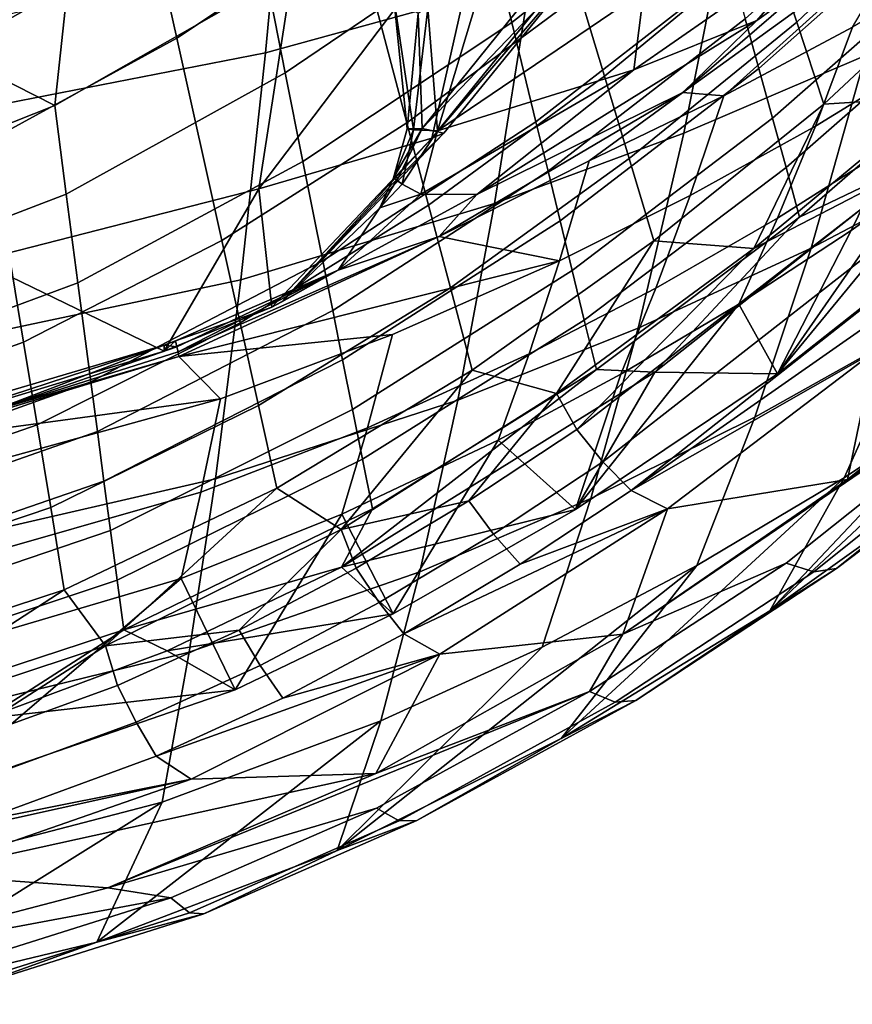
# Model space of a CAD drawing. Units: centimetres. Extents: x -17.6 to 17.6, y -26.8 to 0.
# Drawn here: x 2.2 to 6.6, y -26.7 to -21.5 of the extents above; entities that cross this region are included whole.
import ezdxf

# ---------------------------------------------------------------- set-up
doc = ezdxf.new("R2010")
doc.units = ezdxf.units.CM
doc.header["$MEASUREMENT"] = 0
doc.layers.add('ACAD_FREEWAY_COMPONENT_1_08285_Mesh_0', color=7, linetype='Continuous')

msp = doc.modelspace()

# ---------------------------------------------------------------- linework, layer by layer
at = {"layer": 'ACAD_FREEWAY_COMPONENT_1_08285_Mesh_0'}
for points in [[(7.9499, -19.956, 40.0345), (7.784, -19.5267, 40.0975), (6.1937, -21.0476, 38.5086), (6.3376, -21.4809, 38.4684)], [(5.1088, -19.9365, 27.1838), (4.9275, -21.2569, 28.1498), (3.529, -21.6434, 27.7189), (3.6541, -20.3016, 26.7507)], [(6.4815, -21.9142, 38.4281), (8.1158, -20.3853, 39.9715), (7.9499, -19.956, 40.0345), (6.3376, -21.4809, 38.4684)], [(4.831, -21.4837, 36.3501), (4.717, -21.0152, 36.3727), (5.7208, -20.2121, 37.2001), (5.8496, -20.6799, 37.1601)], [(5.1916, -21.3326, 37.7865), (4.8733, -20.2676, 37.8466), (3.9942, -20.9448, 37.1357), (4.276, -22.0125, 37.1034)], [(2.154, -20.5683, 26.4584), (3.6541, -20.3016, 26.7507), (3.529, -21.6434, 27.7189), (2.0826, -21.926, 27.4254)], [(6.4815, -21.9142, 38.4281), (7.0783, -21.8761, 38.7971), (8.1158, -20.3853, 39.9715)], [(2.9413, -21.0311, 36.5345), (3.06, -21.5656, 36.5275), (3.9942, -20.9448, 37.1357), (3.8533, -20.4109, 37.1518)], [(4.603, -20.5467, 36.3955), (4.717, -21.0152, 36.3727), (3.6338, -21.7493, 35.6664), (3.5406, -21.2805, 35.6793)], [(5.9738, -20.9013, 28.582), (6.9805, -20.5061, 29.1107), (6.7015, -21.657, 30.2106), (5.74, -22.0684, 29.7043)], [(4.3581, -22.044, 30.7161), (4.3353, -21.434, 30.7111), (5.5489, -20.5641, 29.9091)], [(5.5489, -20.5641, 29.9091), (5.2524, -21.108, 30.0129), (4.3581, -22.044, 30.7161)], [(5.3215, -21.7676, 37.762), (6.1937, -21.0476, 38.5086), (6.0498, -20.6143, 38.5489), (5.1916, -21.3326, 37.7865)], [(6.0654, -21.4646, 37.0938), (7.012, -20.6181, 37.9421), (7.093, -20.8784, 37.9097), (6.1372, -21.7263, 37.0719)], [(5.9935, -21.203, 37.1158), (4.9587, -22.0076, 36.3251), (4.831, -21.4837, 36.3501), (5.8496, -20.6799, 37.1601)], [(3.4933, -22.3616, 30.0283), (4.4088, -22.0946, 30.3998), (4.7119, -20.7519, 29.0659)], [(3.4933, -22.3616, 30.0283), (4.7119, -20.7519, 29.0659), (3.6936, -21.0778, 28.7326)], [(4.4388, -22.0563, 31.0745), (4.8304, -20.7522, 31.1985), (4.3869, -21.4087, 31.0852)], [(4.4088, -22.0946, 30.3998), (5.1905, -21.1296, 29.87), (4.7119, -20.7519, 29.0659)], [(4.4388, -22.0563, 31.0745), (5.5285, -21.3153, 31.3224), (4.8304, -20.7522, 31.1985)], [(2.5295, -20.8556, 35.2174), (2.4156, -21.922, 35.0828), (1.3708, -21.3921, 34.6955)], [(2.4156, -21.922, 35.0828), (2.5295, -20.8556, 35.2174), (3.5406, -21.2805, 35.6793)], [(5.9738, -20.9013, 28.582), (5.74, -22.0684, 29.7043), (4.7398, -22.4391, 29.2851), (4.9275, -21.2569, 28.1498)], [(6.1372, -21.7263, 37.0719), (7.093, -20.8784, 37.9097), (7.1741, -21.1388, 37.8774), (6.2091, -21.9879, 37.0501)], [(3.2973, -22.6345, 36.5134), (4.276, -22.0125, 37.1034), (3.9942, -20.9448, 37.1357), (3.06, -21.5656, 36.5275)], [(4.831, -21.4837, 36.3501), (3.7271, -22.2181, 35.6539), (3.6338, -21.7493, 35.6664), (4.717, -21.0152, 36.3727)], [(5.477, -21.7341, 31.2974), (6.5431, -20.992, 31.5884), (5.5285, -21.3153, 31.3224)], [(5.477, -21.7341, 31.2974), (6.1256, -21.472, 31.5013), (6.5431, -20.992, 31.5884)], [(5.7356, -21.8534, 31.5019), (6.9434, -20.9769, 31.8525), (6.4287, -21.2543, 31.5879)], [(5.7356, -21.8534, 31.5019), (5.9526, -21.8712, 31.8407), (6.9434, -20.9769, 31.8525)], [(5.9526, -21.8712, 31.8407), (6.6323, -21.5085, 32.2784), (6.9434, -20.9769, 31.8525)], [(6.1256, -21.472, 31.5013), (6.4287, -21.2543, 31.5879), (6.5431, -20.992, 31.5884)], [(2.9413, -21.0311, 36.5345), (1.3043, -21.3115, 35.7373), (1.9865, -21.5702, 36.013)], [(2.9413, -21.0311, 36.5345), (1.9865, -21.5702, 36.013), (2.0743, -22.1044, 36.0146), (3.06, -21.5656, 36.5275)], [(5.4515, -22.2026, 37.7375), (6.3376, -21.4809, 38.4684), (6.1937, -21.0476, 38.5086), (5.3215, -21.7676, 37.762)], [(2.1241, -21.4517, 28.3838), (2.0071, -22.7434, 29.6862), (3.4933, -22.3616, 30.0283), (3.6936, -21.0778, 28.7326)], [(4.3581, -22.044, 30.7161), (5.2524, -21.108, 30.0129), (4.472, -22.068, 30.5482)], [(4.4088, -22.0946, 30.3998), (4.472, -22.068, 30.5482), (5.2524, -21.108, 30.0129)], [(4.4088, -22.0946, 30.3998), (5.2524, -21.108, 30.0129), (5.1905, -21.1296, 29.87)], [(6.281, -22.2495, 37.0283), (6.2091, -21.9879, 37.0501), (7.1741, -21.1388, 37.8774), (7.2551, -21.3992, 37.8452)], [(7.2728, -21.1287, 32.7758), (6.6323, -21.5085, 32.2784), (6.436, -22.0311, 32.9859), (7.0617, -21.6472, 33.4583)], [(4.9587, -22.0076, 36.3251), (5.9935, -21.203, 37.1158), (6.0654, -21.4646, 37.0938), (5.0226, -22.2696, 36.3127)], [(6.7015, -21.657, 30.2106), (7.6123, -21.2119, 30.8144), (7.2813, -22.2191, 31.9958), (6.4132, -22.6755, 31.4335)], [(2.4156, -21.922, 35.0828), (3.5406, -21.2805, 35.6793), (3.6338, -21.7493, 35.6664), (2.476, -22.3906, 35.0779)], [(3.529, -21.6434, 27.7189), (4.9275, -21.2569, 28.1498), (4.7398, -22.4391, 29.2851), (3.3993, -22.8425, 28.8623)], [(6.1256, -21.472, 31.5013), (5.7356, -21.8534, 31.5019), (6.4287, -21.2543, 31.5879)], [(5.3215, -21.7676, 37.762), (5.1916, -21.3326, 37.7865), (4.276, -22.0125, 37.1034), (4.3911, -22.4487, 37.0903)], [(4.4388, -22.0563, 31.0745), (5.477, -21.7341, 31.2974), (5.5285, -21.3153, 31.3224)], [(4.3353, -21.434, 30.7111), (4.2782, -22.0459, 30.8448), (4.205, -21.3406, 30.9149)], [(4.3115, -22.0509, 30.9926), (4.3869, -21.4087, 31.0852), (4.205, -21.3406, 30.9149)], [(4.3115, -22.0509, 30.9926), (4.205, -21.3406, 30.9149), (4.2782, -22.0459, 30.8448)], [(2.4156, -21.922, 35.0828), (1.2864, -22.3687, 34.6612), (1.3708, -21.3921, 34.6955)], [(4.3581, -22.044, 30.7161), (4.2782, -22.0459, 30.8448), (4.3353, -21.434, 30.7111)], [(4.4388, -22.0563, 31.0745), (4.3869, -21.4087, 31.0852), (4.3115, -22.0509, 30.9926)], [(6.3528, -22.5112, 37.0067), (6.281, -22.2495, 37.0283), (7.2551, -21.3992, 37.8452), (7.336, -21.6597, 37.813)], [(4.9587, -22.0076, 36.3251), (3.8318, -22.7424, 35.6403), (3.7271, -22.2181, 35.6539), (4.831, -21.4837, 36.3501)], [(6.1256, -21.472, 31.5013), (5.477, -21.7341, 31.2974), (4.6454, -22.3927, 31.1451)], [(6.1256, -21.472, 31.5013), (4.6454, -22.3927, 31.1451), (5.7356, -21.8534, 31.5019)], [(6.0654, -21.4646, 37.0938), (6.1372, -21.7263, 37.0719), (5.0865, -22.5315, 36.3004), (5.0226, -22.2696, 36.3127)], [(6.4815, -21.9142, 38.4281), (6.3376, -21.4809, 38.4684), (5.4515, -22.2026, 37.7375), (5.5815, -22.6376, 37.713)], [(5.9526, -21.8712, 31.8407), (5.7744, -22.3974, 32.5673), (6.436, -22.0311, 32.9859), (6.6323, -21.5085, 32.2784)], [(3.2973, -22.6345, 36.5134), (3.06, -21.5656, 36.5275), (2.0743, -22.1044, 36.0146), (2.25, -23.1727, 36.0178)], [(3.529, -21.6434, 27.7189), (3.3993, -22.8425, 28.8623), (2.0084, -23.138, 28.5719), (2.0826, -21.926, 27.4254)], [(6.7015, -21.657, 30.2106), (6.4132, -22.6755, 31.4335), (5.4984, -23.098, 30.9549), (5.74, -22.0684, 29.7043)], [(6.436, -22.0311, 32.9859), (6.2355, -22.5179, 33.7215), (6.8461, -22.1311, 34.1671), (7.0617, -21.6472, 33.4583)], [(6.3528, -22.5112, 37.0067), (7.336, -21.6597, 37.813), (7.0418, -22.1831, 37.4862)], [(4.3504, -22.3896, 31.051), (5.477, -21.7341, 31.2974), (4.4388, -22.0563, 31.0745)], [(5.477, -21.7341, 31.2974), (4.3504, -22.3896, 31.051), (4.6454, -22.3927, 31.1451)], [(6.1372, -21.7263, 37.0719), (6.2091, -21.9879, 37.0501), (5.1504, -22.7935, 36.2882), (5.0865, -22.5315, 36.3004)], [(7.1922, -22.1769, 35.3539), (7.4242, -21.727, 34.6574), (6.8461, -22.1311, 34.1671), (6.6257, -22.5826, 34.8976)], [(2.5368, -22.859, 35.0735), (2.476, -22.3906, 35.0779), (3.6338, -21.7493, 35.6664), (3.7271, -22.2181, 35.6539)], [(5.4515, -22.2026, 37.7375), (5.3215, -21.7676, 37.762), (4.3911, -22.4487, 37.0903), (4.5062, -22.8848, 37.0771)], [(5.7356, -21.8534, 31.5019), (4.6454, -22.3927, 31.1451), (4.4474, -22.6146, 31.2083)], [(5.7356, -21.8534, 31.5019), (4.4474, -22.6146, 31.2083), (5.2401, -22.2141, 31.4606)], [(5.9526, -21.8712, 31.8407), (5.2401, -22.2141, 31.4606), (5.0827, -22.7431, 32.201), (5.7744, -22.3974, 32.5673)], [(5.9526, -21.8712, 31.8407), (5.7356, -21.8534, 31.5019), (5.2401, -22.2141, 31.4606)], [(7.0783, -21.8761, 38.7971), (6.4815, -21.9142, 38.4281), (6.1105, -22.6766, 38.0039)], [(7.0783, -21.8761, 38.7971), (6.1105, -22.6766, 38.0039), (7.0101, -22.213, 38.6299)], [(2.4156, -21.922, 35.0828), (2.476, -22.3906, 35.0779), (1.3123, -22.8354, 34.6668), (1.2864, -22.3687, 34.6612)], [(6.4815, -21.9142, 38.4281), (5.5815, -22.6376, 37.713), (6.1105, -22.6766, 38.0039)], [(4.9587, -22.0076, 36.3251), (5.0226, -22.2696, 36.3127), (3.8842, -23.0045, 35.6336), (3.8318, -22.7424, 35.6403)], [(6.281, -22.2495, 37.0283), (5.2143, -23.0554, 36.2761), (5.1504, -22.7935, 36.2882), (6.2091, -21.9879, 37.0501)], [(3.3943, -23.0711, 36.5077), (4.3911, -22.4487, 37.0903), (4.276, -22.0125, 37.1034), (3.2973, -22.6345, 36.5134)], [(4.2316, -22.3025, 30.7594), (4.2065, -22.3035, 30.8822), (4.3581, -22.044, 30.7161)], [(4.2782, -22.0459, 30.8448), (4.3581, -22.044, 30.7161), (4.2065, -22.3035, 30.8822)], [(4.3115, -22.0509, 30.9926), (4.2782, -22.0459, 30.8448), (4.2065, -22.3035, 30.8822)], [(4.252, -22.3369, 30.994), (4.3115, -22.0509, 30.9926), (4.2065, -22.3035, 30.8822)], [(4.3581, -22.044, 30.7161), (4.472, -22.068, 30.5482), (4.2316, -22.3025, 30.7594)], [(4.4388, -22.0563, 31.0745), (4.3115, -22.0509, 30.9926), (4.252, -22.3369, 30.994)], [(4.3504, -22.3896, 31.051), (4.4388, -22.0563, 31.0745), (4.252, -22.3369, 30.994)], [(6.436, -22.0311, 32.9859), (5.7744, -22.3974, 32.5673), (5.5928, -22.8866, 33.3235), (6.2355, -22.5179, 33.7215)], [(1.1426, -23.5705, 35.654), (2.25, -23.1727, 36.0178), (2.0743, -22.1044, 36.0146), (1.0483, -22.5036, 35.6324)], [(3.5625, -22.9871, 30.9596), (4.4088, -22.0946, 30.3998), (3.4933, -22.3616, 30.0283)], [(3.5625, -22.9871, 30.9596), (3.6158, -22.9593, 30.9684), (4.4088, -22.0946, 30.3998)], [(4.4088, -22.0946, 30.3998), (3.6158, -22.9593, 30.9684), (4.472, -22.068, 30.5482)], [(3.6158, -22.9593, 30.9684), (4.2316, -22.3025, 30.7594), (4.472, -22.068, 30.5482)], [(4.7398, -22.4391, 29.2851), (5.74, -22.0684, 29.7043), (5.4984, -23.098, 30.9549), (4.5455, -23.4793, 30.5532)], [(6.0308, -22.9712, 34.4801), (6.6257, -22.5826, 34.8976), (6.8461, -22.1311, 34.1671), (6.2355, -22.5179, 33.7215)], [(5.2401, -22.2141, 31.4606), (4.4474, -22.6146, 31.2083), (5.0827, -22.7431, 32.201)], [(4.6213, -23.3209, 37.0639), (5.5815, -22.6376, 37.713), (5.4515, -22.2026, 37.7375), (4.5062, -22.8848, 37.0771)], [(5.174, -23.6335, 37.2693), (5.3129, -23.8041, 37.2419), (7.1633, -22.3605, 38.608), (7.0101, -22.213, 38.6299)], [(5.174, -23.6335, 37.2693), (7.0101, -22.213, 38.6299), (6.1105, -22.6766, 38.0039)], [(7.0418, -22.1831, 37.4862), (6.2353, -23.3392, 36.3982), (5.5875, -23.3302, 36.4202)], [(5.5875, -23.3302, 36.4202), (6.3528, -22.5112, 37.0067), (7.0418, -22.1831, 37.4862)], [(7.3376, -22.4713, 37.1969), (7.1922, -22.1769, 35.3539), (6.2353, -23.3392, 36.3982)], [(7.1922, -22.1769, 35.3539), (6.6257, -22.5826, 34.8976), (6.2353, -23.3392, 36.3982)], [(7.3376, -22.4713, 37.1969), (6.2353, -23.3392, 36.3982), (7.0418, -22.1831, 37.4862)], [(3.8318, -22.7424, 35.6403), (2.6055, -23.3828, 35.0691), (2.5368, -22.859, 35.0735), (3.7271, -22.2181, 35.6539)], [(6.3528, -22.5112, 37.0067), (5.2783, -23.3173, 36.264), (5.2143, -23.0554, 36.2761), (6.281, -22.2495, 37.0283)], [(7.2813, -22.2191, 31.9958), (6.9397, -23.1069, 33.2644), (6.1157, -23.5694, 32.7479), (6.4132, -22.6755, 31.4335)], [(4.2316, -22.3025, 30.7594), (3.6158, -22.9593, 30.9684), (4.1342, -22.4628, 30.9376)], [(3.8842, -23.0045, 35.6336), (5.0226, -22.2696, 36.3127), (5.0865, -22.5315, 36.3004), (3.9368, -23.2665, 35.627)], [(4.2316, -22.3025, 30.7594), (4.1342, -22.4628, 30.9376), (4.2065, -22.3035, 30.8822)], [(4.252, -22.3369, 30.994), (4.2065, -22.3035, 30.8822), (4.1342, -22.4628, 30.9376)], [(2.993, -23.2198, 30.8715), (3.4933, -22.3616, 30.0283), (2.0071, -22.7434, 29.6862)], [(3.5625, -22.9871, 30.9596), (3.4933, -22.3616, 30.0283), (2.993, -23.2198, 30.8715)], [(4.3504, -22.3896, 31.051), (4.252, -22.3369, 30.994), (4.1342, -22.4628, 30.9376)], [(5.4614, -23.9561, 37.1793), (7.326, -22.4885, 38.5549), (7.1633, -22.3605, 38.608), (5.3129, -23.8041, 37.2419)], [(6.7475, -23.2238, 37.8761), (7.7574, -22.3515, 38.7035), (5.4614, -23.9561, 37.1793)], [(5.4614, -23.9561, 37.1793), (7.7574, -22.3515, 38.7035), (7.326, -22.4885, 38.5549)], [(2.5368, -22.859, 35.0735), (1.339, -23.3021, 34.6728), (1.3123, -22.8354, 34.6668), (2.476, -22.3906, 35.0779)], [(4.3504, -22.3896, 31.051), (3.9131, -22.7926, 31.019), (4.6454, -22.3927, 31.1451)], [(3.9131, -22.7926, 31.019), (4.3504, -22.3896, 31.051), (4.1342, -22.4628, 30.9376)], [(4.6454, -22.3927, 31.1451), (3.9131, -22.7926, 31.019), (4.4474, -22.6146, 31.2083)], [(5.0827, -22.7431, 32.201), (4.9224, -23.2343, 32.9725), (5.5928, -22.8866, 33.3235), (5.7744, -22.3974, 32.5673)], [(4.7398, -22.4391, 29.2851), (4.5455, -23.4793, 30.5532), (3.265, -23.8951, 30.1432), (3.3993, -22.8425, 28.8623)], [(3.4912, -23.5077, 36.5019), (4.5062, -22.8848, 37.0771), (4.3911, -22.4487, 37.0903), (3.3943, -23.0711, 36.5077)], [(3.6158, -22.9593, 30.9684), (3.9131, -22.7926, 31.019), (4.1342, -22.4628, 30.9376)], [(6.3528, -22.5112, 37.0067), (5.5875, -23.3302, 36.4202), (5.2783, -23.3173, 36.264)], [(6.0308, -22.9712, 34.4801), (6.2355, -22.5179, 33.7215), (5.5928, -22.8866, 33.3235), (5.4075, -23.3412, 34.104)], [(3.9368, -23.2665, 35.627), (5.0865, -22.5315, 36.3004), (5.1504, -22.7935, 36.2882), (3.9893, -23.5286, 35.6205)], [(3.0716, -23.2475, 30.971), (4.4474, -22.6146, 31.2083), (3.0673, -23.2239, 30.9372)], [(3.0673, -23.2239, 30.9372), (4.4474, -22.6146, 31.2083), (3.9131, -22.7926, 31.019)], [(3.0716, -23.2475, 30.971), (5.0827, -22.7431, 32.201), (4.4474, -22.6146, 31.2083)], [(6.0308, -22.9712, 34.4801), (6.2353, -23.3392, 36.3982), (6.6257, -22.5826, 34.8976)], [(6.5878, -23.8887, 34.5952), (6.9397, -23.1069, 33.2644), (7.7129, -22.6156, 33.8496), (7.3241, -23.3967, 35.1155)], [(3.3943, -23.0711, 36.5077), (3.2973, -22.6345, 36.5134), (2.25, -23.1727, 36.0178), (2.3218, -23.6091, 36.0192)], [(4.6213, -23.3209, 37.0639), (5.0676, -23.4428, 37.2713), (5.5815, -22.6376, 37.713)], [(5.0676, -23.4428, 37.2713), (6.1105, -22.6766, 38.0039), (5.5815, -22.6376, 37.713)], [(5.0676, -23.4428, 37.2713), (5.174, -23.6335, 37.2693), (6.1105, -22.6766, 38.0039)], [(5.4984, -23.098, 30.9549), (6.4132, -22.6755, 31.4335), (6.1157, -23.5694, 32.7479), (5.249, -23.9982, 32.3008)], [(1.6685, -23.6222, 30.7161), (2.993, -23.2198, 30.8715), (2.0071, -22.7434, 29.6862)], [(2.6055, -23.3828, 35.0691), (3.8318, -22.7424, 35.6403), (3.8842, -23.0045, 35.6336), (2.6401, -23.6447, 35.0672)], [(5.0827, -22.7431, 32.201), (3.0716, -23.2475, 30.971), (4.1999, -23.1326, 31.8183)], [(5.0827, -22.7431, 32.201), (4.1999, -23.1326, 31.8183), (4.0678, -23.6254, 32.6026), (4.9224, -23.2343, 32.9725)], [(3.9131, -22.7926, 31.019), (3.5625, -22.9871, 30.9596), (3.0527, -23.1653, 30.8809)], [(3.0527, -23.1653, 30.8809), (3.0609, -23.1964, 30.907), (3.9131, -22.7926, 31.019)], [(3.0609, -23.1964, 30.907), (3.0673, -23.2239, 30.9372), (3.9131, -22.7926, 31.019)], [(4.042, -23.7907, 35.6141), (3.9893, -23.5286, 35.6205), (5.1504, -22.7935, 36.2882), (5.2143, -23.0554, 36.2761)], [(2.6055, -23.3828, 35.0691), (1.3698, -23.8239, 34.68), (1.339, -23.3021, 34.6728), (2.5368, -22.859, 35.0735)], [(2.0084, -23.138, 28.5719), (3.3993, -22.8425, 28.8623), (3.265, -23.8951, 30.1432), (1.9316, -24.2004, 29.8589)], [(4.6213, -23.3209, 37.0639), (4.5062, -22.8848, 37.0771), (3.4912, -23.5077, 36.5019), (3.5882, -23.9442, 36.4962)], [(4.7591, -23.6898, 33.7694), (5.4075, -23.3412, 34.104), (5.5928, -22.8866, 33.3235), (4.9224, -23.2343, 32.9725)], [(6.6058, -23.8976, 37.2373), (5.4172, -24.7148, 36.5067), (8.1373, -22.8634, 38.1407)], [(8.1373, -22.8634, 38.1407), (5.4172, -24.7148, 36.5067), (6.2812, -24.3406, 36.7872)], [(6.1957, -24.5929, 35.931), (8.0173, -22.8812, 35.6808), (7.2139, -23.8652, 36.5916)], [(8.0173, -22.8812, 35.6808), (6.1957, -24.5929, 35.931), (7.3241, -23.3967, 35.1155)], [(8.1373, -22.8634, 38.1407), (6.2812, -24.3406, 36.7872), (6.4284, -24.3854, 36.6052), (8.2998, -22.8885, 37.9751)], [(6.5477, -24.3693, 36.3995), (8.4322, -22.8574, 37.7855), (8.2998, -22.8885, 37.9751), (6.4284, -24.3854, 36.6052)], [(6.5477, -24.3693, 36.3995), (7.2139, -23.8652, 36.5916), (8.4322, -22.8574, 37.7855)], [(7.696, -23.0235, 38.0436), (6.6058, -23.8976, 37.2373), (8.1373, -22.8634, 38.1407)], [(3.5625, -22.9871, 30.9596), (2.993, -23.2198, 30.8715), (3.0527, -23.1653, 30.8809)], [(6.2353, -23.3392, 36.3982), (6.0308, -22.9712, 34.4801), (5.1685, -24.0575, 35.7571)], [(6.0308, -22.9712, 34.4801), (5.4075, -23.3412, 34.104), (5.1685, -24.0575, 35.7571)], [(3.8842, -23.0045, 35.6336), (3.9368, -23.2665, 35.627), (2.6749, -23.9065, 35.0654), (2.6401, -23.6447, 35.0672)], [(7.696, -23.0235, 38.0436), (6.7475, -23.2238, 37.8761), (6.6058, -23.8976, 37.2373)], [(3.4912, -23.5077, 36.5019), (3.3943, -23.0711, 36.5077), (2.3218, -23.6091, 36.0192), (2.3936, -24.0455, 36.0205)], [(4.042, -23.7907, 35.6141), (5.2143, -23.0554, 36.2761), (5.2783, -23.3173, 36.264), (4.0947, -24.0527, 35.6078)], [(5.4984, -23.098, 30.9549), (5.249, -23.9982, 32.3008), (4.3449, -24.386, 31.92), (4.5455, -23.4793, 30.5532)], [(3.2906, -23.4715, 31.5073), (4.1999, -23.1326, 31.8183), (3.0716, -23.2475, 30.971)], [(3.2906, -23.4715, 31.5073), (3.1873, -23.9656, 32.2999), (4.0678, -23.6254, 32.6026), (4.1999, -23.1326, 31.8183)], [(6.5878, -23.8887, 34.5952), (5.8092, -24.3525, 34.1276), (6.1157, -23.5694, 32.7479), (6.9397, -23.1069, 33.2644)], [(1.1811, -24.0062, 35.6629), (2.3218, -23.6091, 36.0192), (2.25, -23.1727, 36.0178), (1.1426, -23.5705, 35.654)], [(2.993, -23.188, 30.8721), (1.6685, -23.6222, 30.7161), (1.5265, -23.6221, 30.7044)], [(2.993, -23.188, 30.8721), (1.5265, -23.6221, 30.7044), (2.0732, -23.5392, 30.7944)], [(2.993, -23.2198, 30.8715), (1.6685, -23.6222, 30.7161), (2.993, -23.188, 30.8721)], [(3.0609, -23.1964, 30.907), (2.993, -23.188, 30.8721), (2.0732, -23.5392, 30.7944)], [(3.0673, -23.2239, 30.9372), (3.0609, -23.1964, 30.907), (2.0732, -23.5392, 30.7944)], [(2.993, -23.2198, 30.8715), (2.993, -23.188, 30.8721), (3.0527, -23.1653, 30.8809)], [(3.0527, -23.1653, 30.8809), (2.993, -23.188, 30.8721), (3.0609, -23.1964, 30.907)], [(3.0716, -23.2475, 30.971), (2.0732, -23.5392, 30.7944), (1.5576, -23.706, 30.7935)], [(1.5576, -23.706, 30.7935), (3.2906, -23.4715, 31.5073), (3.0716, -23.2475, 30.971)], [(3.0716, -23.2475, 30.971), (3.0673, -23.2239, 30.9372), (2.0732, -23.5392, 30.7944)], [(3.9334, -24.0816, 33.4136), (4.7591, -23.6898, 33.7694), (4.9224, -23.2343, 32.9725), (4.0678, -23.6254, 32.6026)], [(6.7475, -23.2238, 37.8761), (5.4614, -23.9561, 37.1793), (5.6537, -24.0533, 37.1119)], [(6.7475, -23.2238, 37.8761), (5.6537, -24.0533, 37.1119), (6.6058, -23.8976, 37.2373)], [(3.9368, -23.2665, 35.627), (3.9893, -23.5286, 35.6205), (2.7098, -24.1684, 35.0637), (2.6749, -23.9065, 35.0654)], [(4.6213, -23.3209, 37.0639), (3.5882, -23.9442, 36.4962), (3.9283, -24.1617, 36.6186)], [(5.0676, -23.4428, 37.2713), (4.6213, -23.3209, 37.0639), (3.9283, -24.1617, 36.6186)], [(5.5875, -23.3302, 36.4202), (3.93, -24.3607, 35.5073), (5.2783, -23.3173, 36.264)], [(5.2783, -23.3173, 36.264), (3.93, -24.3607, 35.5073), (4.0947, -24.0527, 35.6078)], [(3.93, -24.3607, 35.5073), (5.5875, -23.3302, 36.4202), (5.1685, -24.0575, 35.7571)], [(4.7591, -23.6898, 33.7694), (5.1685, -24.0575, 35.7571), (5.4075, -23.3412, 34.104)], [(5.1685, -24.0575, 35.7571), (5.5875, -23.3302, 36.4202), (6.2353, -23.3392, 36.3982)], [(2.6055, -23.3828, 35.0691), (2.6401, -23.6447, 35.0672), (1.3855, -24.0847, 34.6838), (1.3698, -23.8239, 34.68)], [(6.5878, -23.8887, 34.5952), (7.3241, -23.3967, 35.1155), (6.1957, -24.5929, 35.931)], [(5.0676, -23.4428, 37.2713), (3.9283, -24.1617, 36.6186), (4.6038, -24.0103, 36.9257)], [(5.174, -23.6335, 37.2693), (5.0676, -23.4428, 37.2713), (4.6038, -24.0103, 36.9257)], [(3.2906, -23.4715, 31.5073), (1.5576, -23.706, 30.7935), (1.8898, -23.8576, 31.1759)], [(3.2906, -23.4715, 31.5073), (1.8898, -23.8576, 31.1759), (1.8303, -24.3526, 31.9753), (3.1873, -23.9656, 32.2999)], [(2.4653, -24.4818, 36.0218), (3.5882, -23.9442, 36.4962), (3.4912, -23.5077, 36.5019), (2.3936, -24.0455, 36.0205)], [(3.265, -23.8951, 30.1432), (4.5455, -23.4793, 30.5532), (4.3449, -24.386, 31.92), (3.1262, -24.8099, 31.5263)], [(4.042, -23.7907, 35.6141), (2.7449, -24.4301, 35.0621), (2.7098, -24.1684, 35.0637), (3.9893, -23.5286, 35.6205)], [(5.8092, -24.3525, 34.1276), (4.9919, -24.7836, 33.7148), (5.249, -23.9982, 32.3008), (6.1157, -23.5694, 32.7479)], [(1.2196, -24.4419, 35.6717), (2.3936, -24.0455, 36.0205), (2.3218, -23.6091, 36.0192), (1.1811, -24.0062, 35.6629)], [(1.3855, -24.0847, 34.6838), (2.6401, -23.6447, 35.0672), (2.6749, -23.9065, 35.0654), (1.4015, -24.3456, 34.6877)], [(3.9334, -24.0816, 33.4136), (4.0678, -23.6254, 32.6026), (3.1873, -23.9656, 32.2999), (3.0825, -24.4221, 33.12)], [(5.174, -23.6335, 37.2693), (4.6038, -24.0103, 36.9257), (4.7352, -24.1866, 36.8951), (5.3129, -23.8041, 37.2419)], [(3.9334, -24.0816, 33.4136), (4.2034, -24.6084, 35.2804), (4.7591, -23.6898, 33.7694)], [(4.2034, -24.6084, 35.2804), (5.1685, -24.0575, 35.7571), (4.7591, -23.6898, 33.7694)], [(2.7801, -24.6919, 35.0606), (2.7449, -24.4301, 35.0621), (4.042, -23.7907, 35.6141), (4.0947, -24.0527, 35.6078)], [(5.4614, -23.9561, 37.1793), (5.3129, -23.8041, 37.2419), (4.7352, -24.1866, 36.8951), (4.8755, -24.345, 36.8288)], [(7.2139, -23.8652, 36.5916), (6.5477, -24.3693, 36.3995), (6.1957, -24.5929, 35.931)], [(1.4015, -24.3456, 34.6877), (2.6749, -23.9065, 35.0654), (2.7098, -24.1684, 35.0637), (1.4177, -24.6064, 34.6917)], [(3.265, -23.8951, 30.1432), (3.1262, -24.8099, 31.5263), (1.8521, -25.1221, 31.2504), (1.9316, -24.2004, 29.8589)], [(5.0923, -25.266, 35.3304), (6.5878, -23.8887, 34.5952), (6.1957, -24.5929, 35.931)], [(6.5878, -23.8887, 34.5952), (5.0923, -25.266, 35.3304), (5.8092, -24.3525, 34.1276)], [(6.6058, -23.8976, 37.2373), (5.6537, -24.0533, 37.1119), (5.4172, -24.7148, 36.5067)], [(1.77, -24.8093, 32.803), (3.0825, -24.4221, 33.12), (3.1873, -23.9656, 32.2999), (1.8303, -24.3526, 31.9753)], [(2.4653, -24.4818, 36.0218), (2.683, -24.7764, 36.0792), (3.5882, -23.9442, 36.4962)], [(2.683, -24.7764, 36.0792), (3.9283, -24.1617, 36.6186), (3.5882, -23.9442, 36.4962)], [(5.4614, -23.9561, 37.1793), (4.8755, -24.345, 36.8288), (5.6537, -24.0533, 37.1119)], [(4.6038, -24.0103, 36.9257), (3.9283, -24.1617, 36.6186), (4.0082, -24.3666, 36.6076)], [(4.6038, -24.0103, 36.9257), (4.0082, -24.3666, 36.6076), (4.1303, -24.5486, 36.5735), (4.7352, -24.1866, 36.8951)], [(4.138, -25.1743, 33.3573), (4.3449, -24.386, 31.92), (5.249, -23.9982, 32.3008), (4.9919, -24.7836, 33.7148)], [(2.4653, -24.4818, 36.0218), (2.3936, -24.0455, 36.0205), (1.2196, -24.4419, 35.6717), (1.2581, -24.8776, 35.6805)], [(2.7801, -24.6919, 35.0606), (4.0947, -24.0527, 35.6078), (3.93, -24.3607, 35.5073)], [(3.9334, -24.0816, 33.4136), (3.0825, -24.4221, 33.12), (3.3678, -25.0096, 34.9424)], [(4.2034, -24.6084, 35.2804), (3.9334, -24.0816, 33.4136), (3.3678, -25.0096, 34.9424)], [(4.2034, -24.6084, 35.2804), (3.93, -24.3607, 35.5073), (5.1685, -24.0575, 35.7571)], [(5.6537, -24.0533, 37.1119), (4.2607, -24.7134, 36.5031), (4.45, -24.8208, 36.4293)], [(4.8755, -24.345, 36.8288), (4.2607, -24.7134, 36.5031), (5.6537, -24.0533, 37.1119)], [(4.45, -24.8208, 36.4293), (5.4172, -24.7148, 36.5067), (5.6537, -24.0533, 37.1119)], [(1.434, -24.8672, 34.6958), (1.4177, -24.6064, 34.6917), (2.7098, -24.1684, 35.0637), (2.7449, -24.4301, 35.0621)], [(2.683, -24.7764, 36.0792), (3.3899, -24.6936, 36.3209), (3.9283, -24.1617, 36.6186)], [(3.3899, -24.6936, 36.3209), (4.0082, -24.3666, 36.6076), (3.9283, -24.1617, 36.6186)], [(4.2607, -24.7134, 36.5031), (4.8755, -24.345, 36.8288), (4.7352, -24.1866, 36.8951), (4.1303, -24.5486, 36.5735)], [(5.2422, -25.0184, 36.1896), (5.3776, -25.0742, 35.9961), (6.4284, -24.3854, 36.6052), (6.2812, -24.3406, 36.7872)], [(5.2422, -25.0184, 36.1896), (6.2812, -24.3406, 36.7872), (5.4172, -24.7148, 36.5067)], [(3.0093, -24.8036, 35.1303), (2.7801, -24.6919, 35.0606), (3.93, -24.3607, 35.5073)], [(4.138, -25.1743, 33.3573), (2.9829, -25.6028, 32.9822), (3.1262, -24.8099, 31.5263), (4.3449, -24.386, 31.92)], [(3.93, -24.3607, 35.5073), (4.2034, -24.6084, 35.2804), (3.0093, -24.8036, 35.1303)], [(3.3899, -24.6936, 36.3209), (3.5013, -24.8816, 36.2831), (4.1303, -24.5486, 36.5735), (4.0082, -24.3666, 36.6076)], [(5.0923, -25.266, 35.3304), (3.9087, -25.8594, 34.8146), (5.8092, -24.3525, 34.1276)], [(3.9087, -25.8594, 34.8146), (4.9919, -24.7836, 33.7148), (5.8092, -24.3525, 34.1276)], [(6.5477, -24.3693, 36.3995), (6.4284, -24.3854, 36.6052), (5.3776, -25.0742, 35.9961), (5.4864, -25.0654, 35.7792)], [(6.5477, -24.3693, 36.3995), (5.4864, -25.0654, 35.7792), (6.1957, -24.5929, 35.931)], [(2.7801, -24.6919, 35.0606), (1.4506, -25.128, 34.6999), (1.434, -24.8672, 34.6958), (2.7449, -24.4301, 35.0621)], [(1.77, -24.8093, 32.803), (1.7389, -25.5721, 34.4832), (3.0825, -24.4221, 33.12)], [(1.7389, -25.5721, 34.4832), (3.3678, -25.0096, 34.9424), (3.0825, -24.4221, 33.12)], [(2.4653, -24.4818, 36.0218), (1.2581, -24.8776, 35.6805), (1.3102, -25.2304, 35.6917)], [(2.683, -24.7764, 36.0792), (2.4653, -24.4818, 36.0218), (1.3102, -25.2304, 35.6917)], [(3.6202, -25.0531, 36.2085), (4.2607, -24.7134, 36.5031), (4.1303, -24.5486, 36.5735), (3.5013, -24.8816, 36.2831)], [(3.3678, -25.0096, 34.9424), (3.0093, -24.8036, 35.1303), (4.2034, -24.6084, 35.2804)], [(5.0923, -25.266, 35.3304), (6.1957, -24.5929, 35.931), (5.4864, -25.0654, 35.7792)], [(2.7801, -24.6919, 35.0606), (2.0487, -25.1614, 34.8332), (1.4506, -25.128, 34.6999)], [(3.0093, -24.8036, 35.1303), (2.0487, -25.1614, 34.8332), (2.7801, -24.6919, 35.0606)], [(3.3899, -24.6936, 36.3209), (2.683, -24.7764, 36.0792), (2.7466, -24.9864, 36.0677)], [(3.3899, -24.6936, 36.3209), (2.7466, -24.9864, 36.0677), (2.8457, -25.181, 36.0262), (3.5013, -24.8816, 36.2831)], [(4.2607, -24.7134, 36.5031), (3.6202, -25.0531, 36.2085), (4.45, -24.8208, 36.4293)], [(5.4172, -24.7148, 36.5067), (4.45, -24.8208, 36.4293), (4.112, -25.4514, 35.8715)], [(4.112, -25.4514, 35.8715), (5.2422, -25.0184, 36.1896), (5.4172, -24.7148, 36.5067)], [(1.3102, -25.2304, 35.6917), (1.8517, -25.3109, 35.792), (2.683, -24.7764, 36.0792)], [(2.9829, -25.6028, 32.9822), (1.77, -25.9193, 32.7166), (1.8521, -25.1221, 31.2504), (3.1262, -24.8099, 31.5263)], [(1.8517, -25.3109, 35.792), (2.7466, -24.9864, 36.0677), (2.683, -24.7764, 36.0792)], [(2.0487, -25.1614, 34.8332), (3.0093, -24.8036, 35.1303), (3.3678, -25.0096, 34.9424)], [(4.138, -25.1743, 33.3573), (4.9919, -24.7836, 33.7148), (3.9087, -25.8594, 34.8146)], [(4.45, -24.8208, 36.4293), (2.9515, -25.3599, 35.9474), (3.1359, -25.4812, 35.8638)], [(2.9515, -25.3599, 35.9474), (4.45, -24.8208, 36.4293), (3.6202, -25.0531, 36.2085)], [(4.45, -24.8208, 36.4293), (3.1359, -25.4812, 35.8638), (4.112, -25.4514, 35.8715)], [(2.9515, -25.3599, 35.9474), (3.6202, -25.0531, 36.2085), (3.5013, -24.8816, 36.2831), (2.8457, -25.181, 36.0262)], [(1.7389, -25.5721, 34.4832), (2.0487, -25.1614, 34.8332), (3.3678, -25.0096, 34.9424)], [(1.8517, -25.3109, 35.792), (1.9282, -25.5154, 35.7451), (2.8457, -25.181, 36.0262), (2.7466, -24.9864, 36.0677)], [(4.112, -25.4514, 35.8715), (2.6958, -26.0564, 35.3697), (5.2422, -25.0184, 36.1896)], [(5.2422, -25.0184, 36.1896), (2.6958, -26.0564, 35.3697), (4.1161, -25.6347, 35.6629)], [(5.2422, -25.0184, 36.1896), (4.1161, -25.6347, 35.6629), (4.2354, -25.7023, 35.4564), (5.3776, -25.0742, 35.9961)], [(4.3299, -25.7007, 35.2273), (5.4864, -25.0654, 35.7792), (5.3776, -25.0742, 35.9961), (4.2354, -25.7023, 35.4564)], [(4.3299, -25.7007, 35.2273), (5.0923, -25.266, 35.3304), (5.4864, -25.0654, 35.7792)], [(2.0098, -25.7048, 35.6599), (2.9515, -25.3599, 35.9474), (2.8457, -25.181, 36.0262), (1.9282, -25.5154, 35.7451)], [(2.6371, -26.3434, 34.4064), (4.138, -25.1743, 33.3573), (3.9087, -25.8594, 34.8146)], [(4.138, -25.1743, 33.3573), (2.6371, -26.3434, 34.4064), (2.9829, -25.6028, 32.9822)], [(5.0923, -25.266, 35.3304), (4.3299, -25.7007, 35.2273), (3.9087, -25.8594, 34.8146)], [(2.9515, -25.3599, 35.9474), (2.0098, -25.7048, 35.6599), (3.1359, -25.4812, 35.8638)], [(3.1359, -25.4812, 35.8638), (1.5192, -25.8396, 35.5499), (1.693, -25.9832, 35.4498)], [(1.5192, -25.8396, 35.5499), (3.1359, -25.4812, 35.8638), (2.0098, -25.7048, 35.6599)], [(2.6958, -26.0564, 35.3697), (4.112, -25.4514, 35.8715), (1.693, -25.9832, 35.4498)], [(3.1359, -25.4812, 35.8638), (1.693, -25.9832, 35.4498), (4.112, -25.4514, 35.8715)], [(2.6371, -26.3434, 34.4064), (1.2754, -26.6715, 34.1391), (2.9829, -25.6028, 32.9822)], [(2.9829, -25.6028, 32.9822), (1.2754, -26.6715, 34.1391), (1.77, -25.9193, 32.7166)], [(3.0284, -26.1096, 35.2695), (4.1161, -25.6347, 35.6629), (2.6958, -26.0564, 35.3697)], [(3.0284, -26.1096, 35.2695), (3.1266, -26.1886, 35.0511), (4.2354, -25.7023, 35.4564), (4.1161, -25.6347, 35.6629)], [(4.3299, -25.7007, 35.2273), (4.2354, -25.7023, 35.4564), (3.1266, -26.1886, 35.0511), (3.2036, -26.1941, 34.8111)], [(4.3299, -25.7007, 35.2273), (3.2036, -26.1941, 34.8111), (3.9087, -25.8594, 34.8146)], [(2.6371, -26.3434, 34.4064), (3.9087, -25.8594, 34.8146), (3.2036, -26.1941, 34.8111)], [(2.6958, -26.0564, 35.3697), (1.693, -25.9832, 35.4498), (1.1517, -26.4599, 35.0483)], [(1.1517, -26.4599, 35.0483), (3.0284, -26.1096, 35.2695), (2.6958, -26.0564, 35.3697)], [(3.0284, -26.1096, 35.2695), (1.1517, -26.4599, 35.0483), (1.8504, -26.4803, 34.9717)], [(3.0284, -26.1096, 35.2695), (1.8504, -26.4803, 34.9717), (1.918, -26.5706, 34.7424), (3.1266, -26.1886, 35.0511)], [(1.9703, -26.5834, 34.4925), (3.2036, -26.1941, 34.8111), (3.1266, -26.1886, 35.0511), (1.918, -26.5706, 34.7424)], [(1.9703, -26.5834, 34.4925), (2.6371, -26.3434, 34.4064), (3.2036, -26.1941, 34.8111)], [(2.6371, -26.3434, 34.4064), (1.9703, -26.5834, 34.4925), (1.2754, -26.6715, 34.1391)]]:
    msp.add_3dface(points, dxfattribs=at)

doc.saveas('drawing.dxf')
